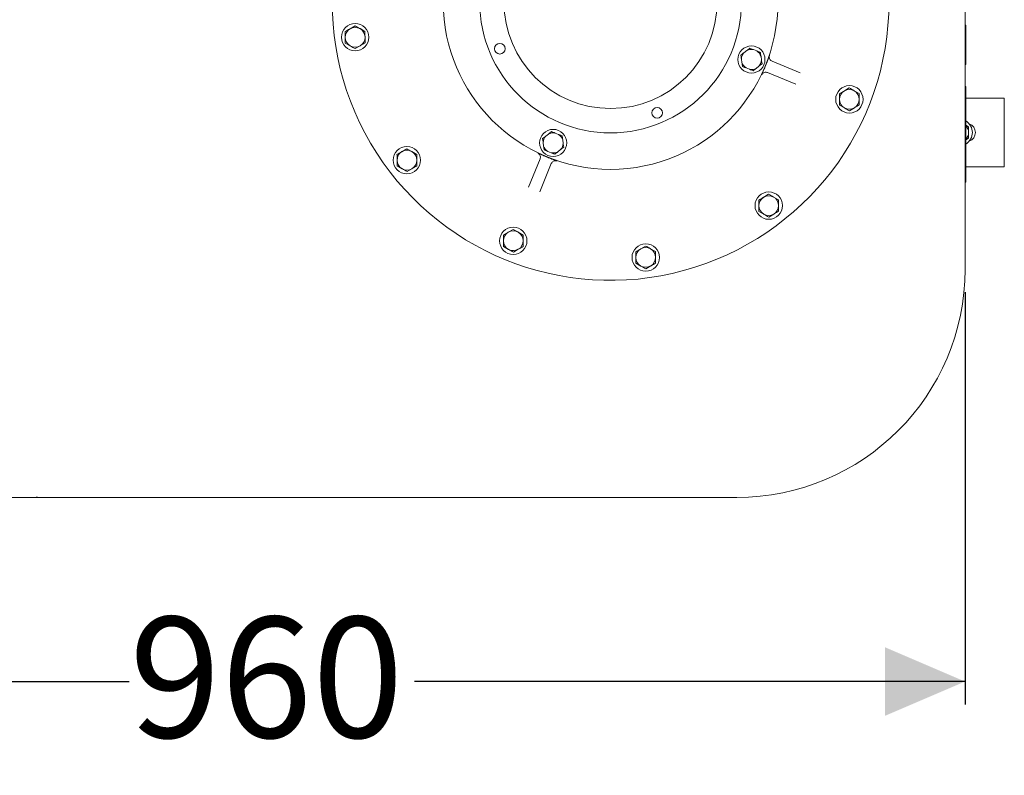
# Model space of a CAD drawing. Units: millimetres. Extents: x 1382 to 3180, y 78 to 3055.
# Drawn here: x 2209 to 2857, y 78 to 575 of the extents above; entities that cross this region are included whole.
import ezdxf

# ---------------------------------------------------------------- set-up
doc = ezdxf.new("R2010")
doc.units = ezdxf.units.MM
doc.header["$LTSCALE"] = 15
doc.layers.add('MAßLINIE_MAßZEICHNUNGEN', color=7, linetype='Continuous')
doc.styles.add('SLDTEXTSTYLE0', font='TXT', dxfattribs={"width": 0.7})
doc.dimstyles.new('SLDDIMSTYLE0', dxfattribs={"dimtxt": 79.375, "dimasz": 52.5, "dimexe": 0, "dimexo": 0.0625, "dimgap": 19.84375, "dimtad": 0, "dimdec": 0, "dimrnd": 1e-09, "dimzin": 12, "dimdsep": 46, "dimtxsty": 'SLDTEXTSTYLE0', "dimsah": 1, "dimcen": 0.09, "dimadec": 0, "dimazin": 3, "dimtfac": 1, "dimtdec": 0, "dimtofl": 0, "dimtmove": 0, "dimatfit": 3, "dimfxl": 0, "dimfrac": 2, "dimtolj": 1, "dimtzin": 12, "dimarcsym": 0})

# ---------------------------------------------------------------- blocks, each defined once
blk = doc.blocks.new('_D_9')
at = {"layer": 'MAßLINIE_MAßZEICHNUNGEN', "color": 7}
for p, q in [((2830.84, 395.3), (2830.84, 124.18)), ((1870.84, 381.38), (1870.84, 124.18)), ((1870.84, 139.18), (2281.48, 139.18)), ((2830.84, 139.18), (2468.89, 139.18))]:
    blk.add_line(p, q, dxfattribs=at)
for points in [[(1870.84, 139.18), (1923.34, 116.68), (1923.34, 161.68)], [(2830.84, 139.18), (2778.34, 161.68), (2778.34, 116.68)]]:
    blk.add_solid(points, dxfattribs=at)
at = {"layer": 'MAßLINIE_MAßZEICHNUNGEN', "color": 7, "insert": (2281.48, 181.67), "char_height": 79.375, "attachment_point": 1, "style": 'SLDTEXTSTYLE0'}
blk.add_mtext('960', dxfattribs=at)

msp = doc.modelspace()

# ---------------------------------------------------------------- linework, layer by layer
at = {"color": 7, "linetype": 'Continuous', "lineweight": 18}
for p, q in [((2830.84, 789.8), (2830.84, 410.3)), ((2429.87, 570.46), (2426.64, 568.56)), ((2830.84, 570.85), (2831.34, 570.85)), ((2831.34, 570.85), (2831.34, 569.23)), ((2436.4, 566.75), (2433.14, 568.6)), ((2830.84, 569.23), (2831.34, 569.23)), ((2831.34, 569.23), (2831.34, 560.89)), ((2423.45, 559.15), (2426.71, 557.3)), ((2429.98, 555.44), (2433.21, 557.34)), ((2830.84, 560.89), (2831.34, 560.89)), ((2831.34, 560.89), (2831.34, 551.73)), ((2687.39, 554.18), (2685.54, 552.74)), ((2693.99, 553.91), (2691.82, 554.79)), ((2697.05, 548.05), (2696.73, 550.38)), ((2830.84, 551.73), (2831.34, 551.73)), ((2831.34, 551.73), (2831.34, 544.93)), ((2683.85, 548.61), (2684.17, 546.28)), ((2693.51, 542.47), (2695.37, 543.92)), ((2704.04, 547.11), (2722.55, 539.57)), ((2830.84, 544.93), (2831.34, 544.93)), ((2686.91, 542.75), (2689.09, 541.87)), ((2719.53, 532.17), (2701.02, 539.71)), ((2754.77, 529.61), (2751.53, 527.72)), ((2761.29, 525.91), (2758.03, 527.76)), ((2830.84, 530.59), (2831.34, 530.59)), ((2830.84, 525.91), (2831.34, 525.91)), ((2831.34, 530.59), (2831.34, 525.91)), ((2831.34, 525.91), (2831.34, 472.91)), ((2748.34, 518.31), (2751.6, 516.46)), ((2831.34, 522.8), (2856.67, 522.8)), ((2856.67, 477.8), (2856.67, 522.8)), ((2754.87, 514.6), (2758.1, 516.5)), ((2833.17, 504.05), (2831.34, 505.11)), ((2557.06, 499.3), (2555.2, 497.86)), ((2563.66, 499.02), (2561.48, 499.91)), ((2553.52, 493.73), (2553.84, 491.4)), ((2566.71, 493.17), (2566.39, 495.5)), ((2831.34, 495.49), (2833.17, 496.55)), ((2463.92, 489.59), (2460.69, 487.69)), ((2470.45, 485.88), (2467.19, 487.74)), ((2556.57, 487.87), (2558.75, 486.98)), ((2563.17, 487.59), (2565.03, 489.03)), ((2543.95, 464.37), (2551.49, 482.88)), ((2558.9, 479.86), (2551.36, 461.35)), ((2457.5, 478.29), (2460.76, 476.44)), ((2464.03, 474.58), (2467.26, 476.48)), ((2830.84, 472.91), (2831.34, 472.91)), ((2831.34, 477.8), (2856.67, 477.8)), ((2831.34, 472.91), (2831.34, 467.66)), ((2830.84, 467.66), (2831.34, 467.66)), ((2701.76, 459.69), (2698.52, 457.8)), ((2708.29, 455.99), (2705.02, 457.84)), ((2695.34, 448.39), (2698.6, 446.54)), ((2701.86, 444.68), (2705.1, 446.58)), ((2533.84, 436.59), (2530.61, 434.69)), ((2540.37, 432.88), (2537.11, 434.73)), ((2527.42, 425.29), (2530.68, 423.43)), ((2533.95, 421.58), (2537.18, 423.48)), ((2620.9, 425.64), (2617.66, 423.75)), ((2627.42, 421.94), (2624.16, 423.79)), ((2614.47, 414.34), (2617.74, 412.49)), ((2621, 410.63), (2624.24, 412.53)), ((2220.54, 260.3), (2148.22, 260.3)), ((2220.54, 260.3), (2221.14, 260.3)), ((2293.46, 260.3), (2221.14, 260.3)), ((2338.35, 260.3), (2293.46, 260.3)), ((2355.83, 260.3), (2338.35, 260.3)), ((2680.84, 260.3), (2355.83, 260.3))]:
    msp.add_line(p, q, dxfattribs=at)
at = {"color": 7, "linetype": 'Continuous', "lineweight": 18, "flags": 128}
for points in [[(2220.84, 260.6), (2220.68, 260.43), (2220.58, 260.33), (2220.54, 260.3)], [(2221.14, 260.3), (2221.11, 260.33), (2221.01, 260.43), (2220.84, 260.6)]]:
    msp.add_lwpolyline(points, dxfattribs=at)
at = {"color": 7, "linetype": 'Continuous', "lineweight": 18}
for centre, radius in [((2597.84, 586.06), 110), ((2597.84, 586.06), 86), ((2597.84, 586.06), 70), ((2429.92, 562.95), 9), ((2525.03, 555.4), 3.5), ((2690.45, 548.33), 8.9), ((2754.82, 522.11), 9), ((2628.5, 513.25), 3.5), ((2560.11, 493.45), 8.9), ((2463.97, 482.09), 9), ((2701.81, 452.19), 9), ((2533.89, 429.08), 9), ((2620.95, 418.14), 9)]:
    msp.add_circle(centre, radius, dxfattribs=at)
for centre, radius, start, end in [((2597.84, 586.06), 183, 135.6703, 0), ((2429.92, 562.95), 6.5, 120.3888, 180.3888), ((2429.92, 562.95), 6.5, 60.3888, 120.3888), ((2429.92, 562.95), 6.5, 0.3888, 60.3888), ((2429.92, 562.95), 6.5, 180.3888, 240.3888), ((2429.92, 562.95), 6.5, 240.3888, 300.3888), ((2429.92, 562.95), 6.5, 300.3888, 0.3888), ((2690.45, 548.33), 6.61, 138.09165, 177.57864), ((2690.45, 548.33), 6.61, 78.09165, 117.57864), ((2690.45, 548.33), 6.61, 18.09165, 57.57864), ((2690.45, 548.33), 6.61, 198.09165, 237.57864), ((2690.45, 548.33), 6.61, 318.09165, 357.57864), ((2597.84, 586.06), 110.15, 336.92557, 338.74472), ((2690.45, 548.33), 6.61, 258.09165, 297.57864), ((2754.82, 522.11), 6.5, 120.3888, 180.3888), ((2754.82, 522.11), 6.5, 60.3888, 120.3888), ((2754.82, 522.11), 6.5, 0.3888, 60.3888), ((2754.82, 522.11), 6.5, 180.3888, 240.3888), ((2754.82, 522.11), 6.5, 300.3888, 0.3888), ((2754.82, 522.11), 6.5, 240.3888, 300.3888), ((2826.67, 500.3), 9, 301.26728, 58.73272), ((2831.67, 500.3), 6, 289.47122, 70.52878), ((2560.11, 493.45), 6.61, 78.09165, 117.57864), ((2560.11, 493.45), 6.61, 18.09165, 57.57864), ((2826.67, 500.3), 6.5, 360, 44.05617), ((2826.67, 500.3), 6.5, 315.94383, 360), ((2560.11, 493.45), 6.61, 138.09165, 177.57864), ((2560.11, 493.45), 6.61, 318.09165, 357.57864), ((2463.97, 482.09), 6.5, 120.3888, 180.3888), ((2463.97, 482.09), 6.5, 60.3888, 120.3888), ((2463.97, 482.09), 6.5, 0.3888, 60.3888), ((2560.11, 493.45), 6.61, 198.09165, 237.57864), ((2560.11, 493.45), 6.61, 258.09165, 297.57864), ((2463.97, 482.09), 6.5, 180.3888, 240.3888), ((2463.97, 482.09), 6.5, 300.3888, 0.3888), ((2597.84, 586.06), 110.15, 246.92557, 248.74472), ((2463.97, 482.09), 6.5, 240.3888, 300.3888), ((2701.81, 452.19), 6.5, 120.3888, 180.3888), ((2701.81, 452.19), 6.5, 60.3888, 120.3888), ((2701.81, 452.19), 6.5, 0.3888, 60.3888), ((2701.81, 452.19), 6.5, 180.3888, 240.3888), ((2701.81, 452.19), 6.5, 300.3888, 0.3888), ((2701.81, 452.19), 6.5, 240.3888, 300.3888), ((2533.89, 429.08), 6.5, 120.3888, 180.3888), ((2533.89, 429.08), 6.5, 60.3888, 120.3888), ((2533.89, 429.08), 6.5, 0.3888, 60.3888), ((2533.89, 429.08), 6.5, 180.3888, 240.3888), ((2533.89, 429.08), 6.5, 300.3888, 0.3888), ((2533.89, 429.08), 6.5, 240.3888, 300.3888), ((2620.95, 418.14), 6.5, 120.3888, 180.3888), ((2620.95, 418.14), 6.5, 60.3888, 120.3888), ((2620.95, 418.14), 6.5, 0.3888, 60.3888), ((2620.95, 418.14), 6.5, 180.3888, 240.3888), ((2620.95, 418.14), 6.5, 300.3888, 0.3888), ((2620.95, 418.14), 6.5, 240.3888, 300.3888), ((2680.84, 410.3), 150, 270, 0)]:
    msp.add_arc(centre, radius, start, end, dxfattribs=at)
for points, knots in [([(2433.14, 568.6), (2433.06, 568.65), (2431.96, 569.27), (2430.88, 569.88), (2429.87, 570.46)], [0, 0, 0, 0, 0.0702127, 1, 1, 1, 1]), ([(2426.64, 568.56), (2426.56, 568.51), (2425.47, 567.87), (2424.4, 567.24), (2423.4, 566.66)], [0, 0, 0, 0, 0.070214, 1, 1, 1, 1]), ([(2423.4, 566.66), (2423.41, 565.75), (2423.41, 564.52), (2423.42, 563.25), (2423.42, 562.91)], [0, 0, 0, 0, 0.731371, 1, 1, 1, 1]), ([(2436.42, 562.99), (2436.42, 563.34), (2436.41, 564.61), (2436.4, 565.84), (2436.4, 566.75)], [0, 0, 0, 0, 0.268629, 1, 1, 1, 1]), ([(2423.42, 562.91), (2423.43, 561.96), (2423.44, 560.69), (2423.45, 559.47), (2423.45, 559.15)], [0, 0, 0, 0, 0.7424461, 1, 1, 1, 1]), ([(2426.71, 557.3), (2426.79, 557.26), (2427.89, 556.63), (2428.97, 556.02), (2429.98, 555.44)], [0, 0, 0, 0, 0.0702127, 1, 1, 1, 1]), ([(2433.21, 557.34), (2433.29, 557.39), (2434.38, 558.03), (2435.45, 558.66), (2436.45, 559.24)], [0, 0, 0, 0, 0.070215, 1, 1, 1, 1]), ([(2436.45, 559.24), (2436.45, 559.56), (2436.44, 560.78), (2436.43, 562.05), (2436.42, 562.99)], [0, 0, 0, 0, 0.2575539, 1, 1, 1, 1]), ([(2683.5, 551.16), (2683.88, 551.46), (2684.55, 551.98), (2685.24, 552.51), (2685.54, 552.74)], [0, 0, 0, 0, 0.56983, 1, 1, 1, 1]), ([(2683.85, 548.61), (2683.83, 548.78), (2683.71, 549.65), (2683.59, 550.49), (2683.5, 551.16)], [0, 0, 0, 0, 0.203849, 1, 1, 1, 1]), ([(2687.39, 554.18), (2687.7, 554.42), (2688.39, 554.96), (2689.06, 555.48), (2689.43, 555.77)], [0, 0, 0, 0, 0.444118, 1, 1, 1, 1]), ([(2689.43, 555.77), (2689.7, 555.65), (2690.49, 555.33), (2691.29, 555.01), (2691.82, 554.79)], [0, 0, 0, 0, 0.348251, 1, 1, 1, 1]), ([(2693.99, 553.91), (2694.16, 553.84), (2694.96, 553.51), (2695.75, 553.19), (2696.38, 552.93)], [0, 0, 0, 0, 0.203842, 1, 1, 1, 1]), ([(2696.38, 552.93), (2696.42, 552.64), (2696.54, 551.8), (2696.65, 550.94), (2696.73, 550.38)], [0, 0, 0, 0, 0.348251, 1, 1, 1, 1]), ([(2700.5, 546.12), (2700.68, 546.6), (2701.12, 547.72), (2701.74, 549.34), (2702.12, 550.33), (2702.32, 550.85), (2702.32, 550.85)], [0, 0, 0, 0, 0.254721, 0.601099, 0.998172, 1, 1, 1, 1]), ([(2702.32, 550.85), (2702.28, 550.7), (2702.14, 550.22), (2702.16, 549.37), (2702.5, 548.41), (2703.14, 547.59), (2703.74, 547.27), (2704.04, 547.11)], [0, 0, 0, 0, 0.105531, 0.328841, 0.552406, 0.776159, 1, 1, 1, 1]), ([(2684.52, 543.73), (2684.48, 544.02), (2684.37, 544.86), (2684.25, 545.72), (2684.17, 546.28)], [0, 0, 0, 0, 0.348251, 1, 1, 1, 1]), ([(2686.91, 542.75), (2686.75, 542.82), (2685.94, 543.15), (2685.15, 543.47), (2684.52, 543.73)], [0, 0, 0, 0, 0.203842, 1, 1, 1, 1]), ([(2697.4, 545.5), (2697.02, 545.2), (2696.35, 544.68), (2695.66, 544.15), (2695.37, 543.92)], [0, 0, 0, 0, 0.56983, 1, 1, 1, 1]), ([(2697.05, 548.05), (2697.08, 547.87), (2697.19, 547.01), (2697.31, 546.17), (2697.4, 545.5)], [0, 0, 0, 0, 0.203849, 1, 1, 1, 1]), ([(2691.48, 540.89), (2691.2, 541.01), (2690.42, 541.32), (2689.61, 541.65), (2689.09, 541.87)], [0, 0, 0, 0, 0.348251, 1, 1, 1, 1]), ([(2693.51, 542.47), (2693.21, 542.24), (2692.52, 541.7), (2691.85, 541.18), (2691.48, 540.89)], [0, 0, 0, 0, 0.444118, 1, 1, 1, 1]), ([(2697.18, 538.23), (2697.18, 538.23), (2697.41, 538.75), (2697.82, 539.72), (2698.51, 541.31), (2698.98, 542.42), (2699.18, 542.89)], [0, 0, 0, 0, 0.0018318, 0.3989016, 0.745282, 1, 1, 1, 1]), ([(2701.02, 539.71), (2700.69, 539.8), (2700.04, 540), (2699.01, 539.86), (2698.1, 539.41), (2697.49, 538.81), (2697.26, 538.37), (2697.18, 538.23)], [0, 0, 0, 0, 0.223842, 0.447594, 0.671159, 0.894471, 1, 1, 1, 1]), ([(2751.53, 527.72), (2751.45, 527.67), (2750.36, 527.03), (2749.29, 526.4), (2748.29, 525.82)], [0, 0, 0, 0, 0.070216, 1, 1, 1, 1]), ([(2748.29, 525.82), (2748.29, 525.5), (2748.3, 524.28), (2748.31, 523.01), (2748.32, 522.07)], [0, 0, 0, 0, 0.257556, 1, 1, 1, 1]), ([(2758.03, 527.76), (2757.95, 527.8), (2756.85, 528.43), (2755.77, 529.04), (2754.77, 529.61)], [0, 0, 0, 0, 0.0702143, 1, 1, 1, 1]), ([(2761.32, 522.15), (2761.31, 523.1), (2761.3, 524.37), (2761.29, 525.59), (2761.29, 525.91)], [0, 0, 0, 0, 0.742444, 1, 1, 1, 1]), ([(2748.32, 522.07), (2748.32, 521.72), (2748.33, 520.45), (2748.34, 519.22), (2748.34, 518.31)], [0, 0, 0, 0, 0.268635, 1, 1, 1, 1]), ([(2758.1, 516.5), (2758.18, 516.55), (2759.27, 517.19), (2760.35, 517.82), (2761.34, 518.4)], [0, 0, 0, 0, 0.070216, 1, 1, 1, 1]), ([(2761.34, 518.4), (2761.34, 519.31), (2761.33, 520.54), (2761.32, 521.81), (2761.32, 522.15)], [0, 0, 0, 0, 0.7313651, 1, 1, 1, 1]), ([(2751.6, 516.46), (2751.68, 516.41), (2752.78, 515.79), (2753.86, 515.17), (2754.87, 514.6)], [0, 0, 0, 0, 0.0702143, 1, 1, 1, 1]), ([(2557.06, 499.3), (2557.36, 499.54), (2558.05, 500.07), (2558.72, 500.59), (2559.09, 500.88)], [0, 0, 0, 0, 0.444123, 1, 1, 1, 1]), ([(2559.09, 500.88), (2559.36, 500.77), (2560.15, 500.45), (2560.95, 500.12), (2561.48, 499.91)], [0, 0, 0, 0, 0.348253, 1, 1, 1, 1]), ([(2563.66, 499.02), (2563.82, 498.96), (2564.63, 498.63), (2565.41, 498.31), (2566.04, 498.05)], [0, 0, 0, 0, 0.203845, 1, 1, 1, 1]), ([(2833.17, 500.3), (2833.17, 500.64), (2833.17, 501.91), (2833.17, 503.15), (2833.17, 504.05)], [0, 0, 0, 0, 0.26863, 1, 1, 1, 1]), ([(2833.17, 496.55), (2833.17, 496.86), (2833.17, 498.08), (2833.17, 499.36), (2833.17, 500.3)], [0, 0, 0, 0, 0.257548, 1, 1, 1, 1]), ([(2553.16, 496.28), (2553.55, 496.58), (2554.22, 497.1), (2554.9, 497.63), (2555.2, 497.86)], [0, 0, 0, 0, 0.56983, 1, 1, 1, 1]), ([(2553.52, 493.73), (2553.49, 493.9), (2553.37, 494.76), (2553.26, 495.61), (2553.16, 496.28)], [0, 0, 0, 0, 0.2038385, 1, 1, 1, 1]), ([(2566.04, 498.05), (2566.08, 497.76), (2566.2, 496.92), (2566.32, 496.06), (2566.39, 495.5)], [0, 0, 0, 0, 0.348252, 1, 1, 1, 1]), ([(2566.71, 493.17), (2566.74, 492.99), (2566.86, 492.13), (2566.97, 491.29), (2567.07, 490.62)], [0, 0, 0, 0, 0.20385, 1, 1, 1, 1]), ([(2460.69, 487.69), (2460.61, 487.65), (2459.52, 487.01), (2458.45, 486.38), (2457.45, 485.8)], [0, 0, 0, 0, 0.070216, 1, 1, 1, 1]), ([(2457.45, 485.8), (2457.46, 484.89), (2457.46, 483.65), (2457.47, 482.38), (2457.47, 482.04)], [0, 0, 0, 0, 0.731371, 1, 1, 1, 1]), ([(2467.19, 487.74), (2467.11, 487.78), (2466.01, 488.41), (2464.93, 489.02), (2463.92, 489.59)], [0, 0, 0, 0, 0.070218, 1, 1, 1, 1]), ([(2470.47, 482.13), (2470.47, 482.47), (2470.46, 483.74), (2470.45, 484.98), (2470.45, 485.88)], [0, 0, 0, 0, 0.268629, 1, 1, 1, 1]), ([(2550.02, 486.72), (2550.02, 486.72), (2550.53, 486.49), (2551.5, 486.07), (2553.1, 485.39), (2554.2, 484.92), (2554.67, 484.72)], [0, 0, 0, 0, 0.00183, 0.398901, 0.74528, 1, 1, 1, 1]), ([(2551.49, 482.88), (2551.59, 483.2), (2551.78, 483.86), (2551.64, 484.88), (2551.19, 485.8), (2550.59, 486.41), (2550.16, 486.64), (2550.02, 486.72)], [0, 0, 0, 0, 0.223842, 0.447593, 0.671155, 0.894468, 1, 1, 1, 1]), ([(2554.19, 488.84), (2554.15, 489.13), (2554.03, 489.97), (2553.91, 490.83), (2553.84, 491.4)], [0, 0, 0, 0, 0.348252, 1, 1, 1, 1]), ([(2556.57, 487.87), (2556.41, 487.94), (2555.6, 488.27), (2554.81, 488.59), (2554.19, 488.84)], [0, 0, 0, 0, 0.203845, 1, 1, 1, 1]), ([(2561.14, 486.01), (2560.86, 486.12), (2560.08, 486.44), (2559.28, 486.77), (2558.75, 486.98)], [0, 0, 0, 0, 0.348257, 1, 1, 1, 1]), ([(2563.17, 487.59), (2562.87, 487.35), (2562.18, 486.82), (2561.51, 486.3), (2561.14, 486.01)], [0, 0, 0, 0, 0.444124, 1, 1, 1, 1]), ([(2567.07, 490.62), (2566.68, 490.32), (2566.01, 489.8), (2565.33, 489.26), (2565.03, 489.03)], [0, 0, 0, 0, 0.569834, 1, 1, 1, 1]), ([(2457.47, 482.04), (2457.48, 481.1), (2457.49, 479.83), (2457.5, 478.61), (2457.5, 478.29)], [0, 0, 0, 0, 0.7424461, 1, 1, 1, 1]), ([(2470.5, 478.38), (2470.5, 478.69), (2470.49, 479.92), (2470.48, 481.19), (2470.47, 482.13)], [0, 0, 0, 0, 0.2575539, 1, 1, 1, 1]), ([(2557.91, 483.4), (2558.38, 483.21), (2559.5, 482.78), (2561.12, 482.15), (2562.11, 481.77), (2562.64, 481.58), (2562.64, 481.58)], [0, 0, 0, 0, 0.254719, 0.601098, 0.998171, 1, 1, 1, 1]), ([(2562.64, 481.58), (2562.48, 481.62), (2562.01, 481.76), (2561.16, 481.74), (2560.19, 481.4), (2559.37, 480.76), (2559.06, 480.16), (2558.9, 479.86)], [0, 0, 0, 0, 0.105531, 0.328841, 0.552402, 0.776161, 1, 1, 1, 1]), ([(2460.76, 476.44), (2460.84, 476.39), (2461.94, 475.77), (2463.02, 475.15), (2464.03, 474.58)], [0, 0, 0, 0, 0.070215, 1, 1, 1, 1]), ([(2467.26, 476.48), (2467.34, 476.53), (2468.43, 477.17), (2469.5, 477.79), (2470.5, 478.38)], [0, 0, 0, 0, 0.070216, 1, 1, 1, 1]), ([(2705.02, 457.84), (2704.95, 457.88), (2703.84, 458.51), (2702.76, 459.12), (2701.76, 459.69)], [0, 0, 0, 0, 0.070218, 1, 1, 1, 1]), ([(2698.52, 457.8), (2698.45, 457.75), (2697.35, 457.11), (2696.28, 456.48), (2695.29, 455.9)], [0, 0, 0, 0, 0.070216, 1, 1, 1, 1]), ([(2695.29, 455.9), (2695.29, 454.99), (2695.3, 453.76), (2695.31, 452.49), (2695.31, 452.15)], [0, 0, 0, 0, 0.731371, 1, 1, 1, 1]), ([(2708.31, 452.23), (2708.31, 452.57), (2708.3, 453.84), (2708.29, 455.08), (2708.29, 455.99)], [0, 0, 0, 0, 0.2686292, 1, 1, 1, 1]), ([(2695.31, 452.15), (2695.32, 451.2), (2695.33, 449.93), (2695.34, 448.71), (2695.34, 448.39)], [0, 0, 0, 0, 0.742446, 1, 1, 1, 1]), ([(2705.1, 446.58), (2705.18, 446.63), (2706.27, 447.27), (2707.34, 447.9), (2708.34, 448.48)], [0, 0, 0, 0, 0.0702158, 1, 1, 1, 1]), ([(2708.34, 448.48), (2708.33, 448.8), (2708.33, 450.02), (2708.32, 451.29), (2708.31, 452.23)], [0, 0, 0, 0, 0.257554, 1, 1, 1, 1]), ([(2698.6, 446.54), (2698.68, 446.49), (2699.78, 445.87), (2700.86, 445.25), (2701.86, 444.68)], [0, 0, 0, 0, 0.070212, 1, 1, 1, 1]), ([(2530.61, 434.69), (2530.53, 434.64), (2529.44, 434), (2528.36, 433.38), (2527.37, 432.79)], [0, 0, 0, 0, 0.070215, 1, 1, 1, 1]), ([(2537.11, 434.73), (2537.03, 434.78), (2535.93, 435.4), (2534.85, 436.02), (2533.84, 436.59)], [0, 0, 0, 0, 0.070215, 1, 1, 1, 1]), ([(2527.37, 432.79), (2527.38, 431.89), (2527.38, 430.65), (2527.39, 429.38), (2527.39, 429.04)], [0, 0, 0, 0, 0.731363, 1, 1, 1, 1]), ([(2527.39, 429.04), (2527.4, 428.09), (2527.41, 426.82), (2527.42, 425.6), (2527.42, 425.29)], [0, 0, 0, 0, 0.742452, 1, 1, 1, 1]), ([(2540.39, 429.13), (2540.39, 429.47), (2540.38, 430.74), (2540.37, 431.97), (2540.37, 432.88)], [0, 0, 0, 0, 0.268637, 1, 1, 1, 1]), ([(2540.42, 425.37), (2540.42, 425.69), (2540.41, 426.91), (2540.4, 428.18), (2540.39, 429.13)], [0, 0, 0, 0, 0.257548, 1, 1, 1, 1]), ([(2530.68, 423.43), (2530.76, 423.39), (2531.86, 422.76), (2532.94, 422.15), (2533.95, 421.58)], [0, 0, 0, 0, 0.070215, 1, 1, 1, 1]), ([(2537.18, 423.48), (2537.26, 423.52), (2538.35, 424.16), (2539.42, 424.79), (2540.42, 425.37)], [0, 0, 0, 0, 0.070215, 1, 1, 1, 1]), ([(2617.66, 423.75), (2617.58, 423.7), (2616.49, 423.06), (2615.42, 422.43), (2614.42, 421.85)], [0, 0, 0, 0, 0.070216, 1, 1, 1, 1]), ([(2614.42, 421.85), (2614.43, 421.53), (2614.43, 420.31), (2614.44, 419.04), (2614.45, 418.1)], [0, 0, 0, 0, 0.2575482, 1, 1, 1, 1]), ([(2624.16, 423.79), (2624.08, 423.83), (2622.98, 424.46), (2621.9, 425.07), (2620.9, 425.64)], [0, 0, 0, 0, 0.070218, 1, 1, 1, 1]), ([(2627.45, 418.18), (2627.44, 419.13), (2627.43, 420.4), (2627.43, 421.62), (2627.42, 421.94)], [0, 0, 0, 0, 0.7424517, 1, 1, 1, 1]), ([(2614.45, 418.1), (2614.45, 417.75), (2614.46, 416.48), (2614.47, 415.25), (2614.47, 414.34)], [0, 0, 0, 0, 0.2686369, 1, 1, 1, 1]), ([(2624.24, 412.53), (2624.31, 412.58), (2625.41, 413.22), (2626.48, 413.85), (2627.47, 414.43)], [0, 0, 0, 0, 0.070209, 1, 1, 1, 1]), ([(2627.47, 414.43), (2627.47, 415.34), (2627.46, 416.57), (2627.45, 417.84), (2627.45, 418.18)], [0, 0, 0, 0, 0.731363, 1, 1, 1, 1]), ([(2617.74, 412.49), (2617.81, 412.44), (2618.92, 411.82), (2620, 411.2), (2621, 410.63)], [0, 0, 0, 0, 0.070212, 1, 1, 1, 1])]:
    msp.add_open_spline(points, degree=3, knots=knots, dxfattribs=at)

# ---------------------------------------------------------------- dimensions: what is measured, and where the dimension line sits
at = {"layer": 'MAßLINIE_MAßZEICHNUNGEN', "color": 7}
dim = msp.add_linear_dim(base=(1870.84, 139.18), p1=(2830.84, 410.3), p2=(1870.84, 396.38), dimstyle='SLDDIMSTYLE0', dxfattribs=at)
dim.commit()
dim.dimension.update_dxf_attribs({"geometry": '_D_9', "text_midpoint": (2375.19, 139.18), "dimtype": 160})

doc.saveas('drawing.dxf')
